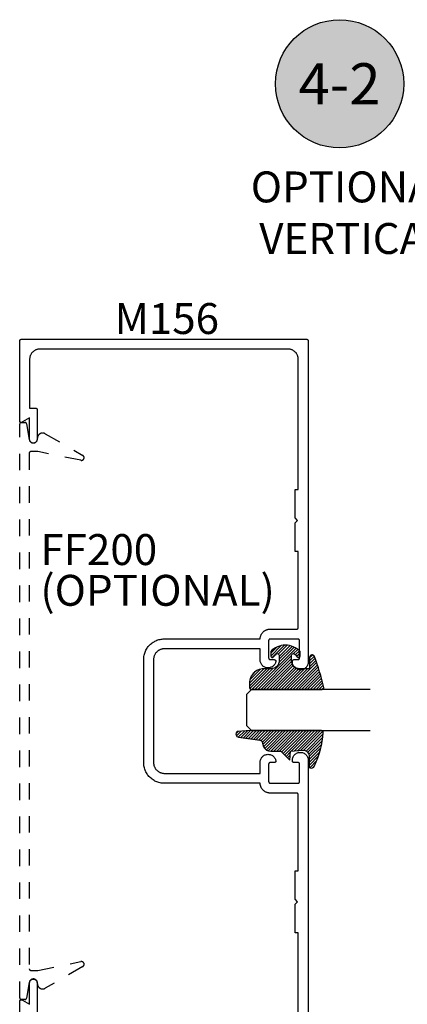
# Model space of a CAD drawing. Units: inches. Extents: x 0 to 108, y 0 to 43.
# Drawn here: x 42 to 45, y 26 to 31 of the extents above; entities that cross this region are included whole.
import ezdxf
from ezdxf.enums import TextEntityAlignment as Align

# ---------------------------------------------------------------- set-up
doc = ezdxf.new("R2010")
doc.units = ezdxf.units.IN
doc.header["$LTSCALE"] = 0.25
doc.header["$MEASUREMENT"] = 0
doc.linetypes.add('HIDDEN2', pattern=[0.1875, 0.125, -0.0625])
for name, color, linetype in [('Arcadia-Hidden', 1, 'HIDDEN2'), ('Arcadia-Profile', 5, 'Continuous'), ('Arcadia-Shade', 8, 'Continuous'), ('Arcadia-Text', 3, 'Continuous')]:
    doc.layers.add(name, color=color, linetype=linetype)
doc.styles.get("Standard").update_dxf_attribs({"font": 'ARIALN.TTF'})

# ---------------------------------------------------------------- blocks, each defined once
blk = doc.blocks.new('Keynote')
at = {"layer": 'Arcadia-Shade', "lineweight": -3}
h = blk.add_hatch(color=256, dxfattribs=at)
h.dxf.hatch_style = 1
edge = h.paths.add_edge_path()
edge.add_arc((0, 0), 0.0972, 0, 360)
at = {"layer": 'Defpoints', "lineweight": -3}
blk.add_circle((0, 0), 0.0972, dxfattribs=at)
at = {"layer": 'Arcadia-Text'}
blk.add_attdef('KEYNOTE_BUBBLE', text='', height=0.0625, dxfattribs=at).set_placement((0, 0), align=Align.MIDDLE_CENTER)
blk = doc.blocks.new('E-260MOD')
at = {"layer": 'Arcadia-Shade', "lineweight": -3}
h = blk.add_hatch(dxfattribs=at)
h.set_pattern_fill('ANSI31', color=256, scale=0.1, style=0)
h.set_pattern_definition([(45, (0.111432735196054, 0.0210802744449259), (-0.0088388347648318, 0.0088388347648318), [])])
edge = h.paths.add_edge_path()
edge.add_line((-0.1786578097246902, 0.2350642497696223), (-0.125, 0.2404197422160825))
edge.add_line((-0.125, 0.2404197422160825), (-0.1181936880113304, 0.3139171335331267))
edge.add_arc((-0.1581936880113304, 0.3139171335331286), 0.04, 359.9999999999973, 449.9999999999999)
edge.add_line((-0.1581936880113304, 0.3539171335331286), (-0.2162454687676565, 0.3519725935885994))
edge.add_arc((-0.2162454687677204, 0.3619725935886442), 0.0100000000000448, 199.8505422421205, 270.0000000003661, ccw=False)
edge.add_arc((-0.2057289674488805, 0.3657692497091054), 0.0211808495959475, 113.38550761416829, 199.8505422417517, ccw=False)
edge.add_arc((0.0188137903408532, -0.0927442170155847), 0.5317010624323791, 93.16608336545528, 115.98409913818631, ccw=False)
edge.add_arc((-0.009999999999999, 0.4281605382221339), 0.009999999999999, -5.4001247917767614e-12, 93.166083365465, ccw=False)
edge.add_line((0, 0.428160538222133), (0, 0))
edge.add_line((0, 0), (-0.0053552835515234, -0.0845275820354292))
edge.add_arc((-0.0204262058438835, -0.0713796810144441), 0.0199999999999994, 191.4084515945802, 318.8984941272966, ccw=False)
edge.add_line((-0.0400310460016437, -0.0753357197388062), (-0.0574464047220715, 0.0534071486590815))
edge.add_arc((-0.0772453629954753, 0.0505785003444151), 0.0200000000000013, 8.130742450397316, 62.82068149597911)
edge.add_line((-0.0681098259279479, 0.0683701265345048), (-0.0978388426688213, 0.0757519387839843))
edge.add_arc((-0.0749999999999996, 0.1202310042592028), 0.0499999999999997, 180.0000000000006, 242.82068149597302, ccw=False)
edge.add_line((-0.1249999999999993, 0.1202310042592023), (-0.125, 0.180419742216082))
edge.add_line((-0.125, 0.180419742216082), (-0.1786578097246902, 0.2350642497696223))
at = {"layer": 'Arcadia-Profile'}
blk.add_lwpolyline([(-0.1786578097246902, 0.2350642497696223), (-0.125, 0.2404197422160825), (-0.1181936880113304, 0.3139171335331267, 0.4142135623731084), (-0.1581936880113304, 0.3539171335331286), (-0.2162454687676565, 0.3519725935885994, -0.3160158995843511), (-0.2256512846930993, 0.3585769159274423, -0.3962562958274539), (-0.2141359800658433, 0.3852101994920861, -0.0998926618858281), (-0.0105523046130392, 0.4381452745538752, -0.4304926132808653), (0, 0.428160538222133), (0, 0), (-0.0053552835515234, -0.0845275820354292, -0.6217797134979012), (-0.0400310460016437, -0.0753357197388062), (-0.0574464047220715, 0.0534071486590815, 0.2432650129539878), (-0.0681098259279479, 0.0683701265345048), (-0.0978388426688213, 0.0757519387839843, -0.2811846954961982), (-0.1249999999999993, 0.1202310042592023), (-0.125, 0.180419742216082)], format="xyb", close=True, dxfattribs=at)
blk.add_lwpolyline([(-0.1786578097246902, 0.2350642497696223), (-0.125, 0.2404197422160825), (-0.1181936880113304, 0.3139171335331267, 0.4142135623731084), (-0.1581936880113304, 0.3539171335331286), (-0.2162454687676565, 0.3519725935885994, -0.3160158995843511), (-0.2256512846930993, 0.3585769159274423, -0.3962562958274539), (-0.2141359800658433, 0.3852101994920861, -0.0998926618858281), (-0.0105523046130392, 0.4381452745538752, -0.4304926132808653), (0, 0.428160538222133), (0, 0), (-0.0053552835515234, -0.0845275820354292, -0.6217797134979012), (-0.0400310460016437, -0.0753357197388062), (-0.0574464047220715, 0.0534071486590815, 0.2432650129539878), (-0.0681098259279479, 0.0683701265345048), (-0.0978388426688213, 0.0757519387839843, -0.2811846954961982), (-0.1249999999999993, 0.1202310042592023), (-0.125, 0.180419742216082)], format="xyb", close=True, dxfattribs=at)
blk = doc.blocks.new('E-150MOD')
at = {"layer": 'Arcadia-Shade', "lineweight": -3}
h = blk.add_hatch(dxfattribs=at)
h.set_pattern_fill('ANSI31', color=256, scale=0.1, style=0)
h.set_pattern_definition([(45, (-0.138567264803946, 0.0239117308240513), (-0.0088388347648318, 0.0088388347648318), [])])
edge = h.paths.add_edge_path()
edge.add_line((0.2307305913625512, 0.1184704544556859), (0.202291955919371, 0.1184704544556872))
edge.add_arc((0.2022919559193711, 0.1278042520424739), 0.0093337975867867, 126.6780053634676, 269.9999999999995, ccw=False)
edge.add_arc((0.1429581583326799, 0.207470454455787), 0.0900000000000237, 306.6780053633725, 323.576426357604)
edge.add_arc((0.2073301242805562, 0.1599704544556878), 0.0099999999999988, 323.5764263576871, 450.0000000000201)
edge.add_line((0.2073301242805527, 0.1699704544556866), (0.1749999999999971, 0.169970454455686))
edge.add_arc((0.1749999999999987, 0.1199704544556874), 0.0499999999999986, 90.00000000000178, 180.0000000000027)
edge.add_line((0.125, 0.119970454455685), (0.1250000000000007, 0.0659049405506607))
edge.add_arc((0.037059360948156, 0.0786686605666967), 0.0888620759688553, 266.2190256176107, 351.74174670046614, ccw=False)
edge.add_line((0.0311995675385823, -0.009999999999998), (0.0100000000000015, -0.01))
edge.add_arc((0.0100000000000008, 8e-16), 0.0100000000000008, 180.0000000000043, 270.0000000000043, ccw=False)
edge.add_line((0, 0), (0, 0.4305641256404997))
edge.add_arc((0.009999999999999, 0.4305641256405004), 0.009999999999999, 77.99937774415321, 180.0000000000045, ccw=False)
edge.add_arc((-0.3507727045260797, -1.107357734935952), 1.589668855323814, 69.71688305471389, 76.80556558053468, ccw=False)
edge.add_arc((0.1947457635950655, 0.3698040499677627), 0.0150000000000009, -90.00000000001302, 68.26389573529048, ccw=False)
edge.add_line((0.1947457635950621, 0.3548040499677619), (0.1349999999999979, 0.3548040499677614))
edge.add_arc((0.1349999999999979, 0.3448040499677614), 0.01, 90, 180)
edge.add_line((0.1249999999999979, 0.3448040499677614), (0.125, 0.2949704544556848))
edge.add_arc((0.1750000000000003, 0.2949704544556861), 0.0500000000000002, 180.0000000000014, 270.0000000000005)
edge.add_line((0.1750000000000007, 0.2449704544556859), (0.2073301242805527, 0.2449704544556874))
edge.add_arc((0.207330124280542, 0.2549704544556661), 0.0099999999999787, 270.0000000000609, 396.4235736423736)
edge.add_arc((0.1429581583325789, 0.2074704544556889), 0.0900000000000011, 36.42357364230738, 53.32199463653551)
edge.add_arc((0.2022919559193708, 0.2871366568689003), 0.009333797586788, 89.99999999999869, 233.32199463655041, ccw=False)
edge.add_line((0.202291955919371, 0.2964704544556884), (0.2307305913625512, 0.2964704544556882))
edge.add_arc((0.1429581583325826, 0.2074704544556871), 0.125000000000002, -45.39787468375329, 45.39787468375329, ccw=False)
at = {"layer": 'Arcadia-Profile'}
blk.add_lwpolyline([(0.2307305913625512, 0.1184704544556859), (0.202291955919371, 0.1184704544556872, -0.7220322426225168), (0.1967167169756805, 0.1352900043835457, 0.0738671817168788), (0.215376620024047, 0.1540329544556911, 0.6153459029250179), (0.2073301242805527, 0.1699704544556866), (0.1749999999999971, 0.169970454455686, 0.4142135623731001), (0.125, 0.119970454455685), (0.1250000000000007, 0.0659049405506607, -0.3915067863019581), (0.0311995675385823, -0.009999999999998), (0.0100000000000015, -0.01, -0.4142135623730951), (0, 0), (0, 0.4305641256404997, -0.4769788655072018), (0.0120792231389261, 0.4403455790671917, -0.0309400796202896), (0.2003007460826568, 0.3837375409001378, -0.8262721402126098), (0.1947457635950621, 0.3548040499677619), (0.1349999999999979, 0.3548040499677614, 0.4142135623730951), (0.1249999999999979, 0.3448040499677614), (0.125, 0.2949704544556848, 0.41421356237309), (0.1750000000000007, 0.2449704544556859), (0.2073301242805527, 0.2449704544556874, 0.6153459029248967), (0.2153766200240104, 0.2609079544556594, 0.0738671817168641), (0.1967167169756818, 0.2796509045278258, -0.7220322426226498), (0.202291955919371, 0.2964704544556884), (0.2307305913625512, 0.2964704544556882, -0.418287269326214)], format="xyb", close=True, dxfattribs=at)
blk = doc.blocks.new('*U170')
at = {"layer": 'Arcadia-Profile'}
for p, q in [((0, 0.03125), (1.8e-15, 0.75)), ((0.25, 0.75), (0.25, 0.03125)), ((0.03125, 0), (0, 0.03125)), ((0.21875, 0), (0.03125, 0)), ((0.25, 0.03125), (0.21875, 0))]:
    blk.add_line(p, q, dxfattribs=at)

msp = doc.modelspace()

# ---------------------------------------------------------------- linework, layer by layer
at = {"layer": 'Arcadia-Hidden', "lineweight": -3}
msp.add_lwpolyline([(42.82853763557489, 25.73103982955144), (42.60006662929908, 25.59913203257606, -0.5773502691893855), (42.55356662929909, 25.6259788200934), (42.55356662929909, 25.63047882009341, 0.9164096824760349), (42.50394569480983, 25.63481582192373), (42.48702255228073, 25.53874401936122, -0.3640185619906506), (42.47717417848503, 25.53047882009338), (42.45556662929908, 25.53047882009338, -0.4142135623730951), (42.44556662929909, 25.54047882009337), (42.44556662929909, 29.02047882009339, -0.4142135623730951), (42.45556662929908, 29.03047882009338), (42.47717417848503, 29.03047882009338, -0.3640185619906505), (42.48702255228073, 29.02221362082554), (42.50394569480983, 28.92614181826293, 0.9164096824770807), (42.55356662929909, 28.93047882009336), (42.55356662929909, 28.93497882009337, -0.5773502691893855), (42.60006662929908, 28.96182560761071), (42.82853763557489, 28.82991781063532, -0.8500558657099778), (42.81735716834345, 28.80038069538381), (42.55556662929905, 28.85347882009336), (42.51356662929907, 28.85347882009336, 0.4142135623730951), (42.50356662929909, 28.84347882009337), (42.50356662929909, 25.7174788200934, 0.4142135623730951), (42.51356662929907, 25.70747882009341), (42.55556662929905, 25.70747882009341), (42.81735716834345, 25.76057694480295, -0.8500558657099778)], format="xyb", close=True, dxfattribs=at)
at = {"layer": 'Arcadia-Profile'}
for points in [[(44.13600514380618, 25.14673982562039), (44.13600514380618, 25.93623982562025), (44.1160051438062, 25.93623982562025), (44.1160051438062, 26.10873982562038), (44.13100514380619, 26.12373982562025), (44.1160051438062, 26.13873982562035), (44.1160051438062, 26.31123982562025), (44.13600514380618, 26.31123982562025), (44.13600514380618, 26.77266982562032), (44.13599114380622, 26.77319282562025), (44.13595014380621, 26.77371482562029), (44.13588214380621, 26.77423382562035), (44.13578614380617, 26.7747488256203), (44.13566414380619, 26.77525782562037), (44.13551614380617, 26.77575982562025), (44.13534114380621, 26.77625282562025), (44.13514014380621, 26.77673682562039), (44.13491514380621, 26.77720982562034), (44.13466514380622, 26.77766982562031), (44.13439214380622, 26.77811582562032), (44.13409514380624, 26.77854682562037), (44.13377614380618, 26.77896282562035), (44.13343614380619, 26.77936082562036), (44.13307614380619, 26.77974082562031), (44.13269614380618, 26.78010082562031), (44.13229814380622, 26.78044082562037), (44.13188314380619, 26.78075982562035), (44.1314511438062, 26.78105582562029), (44.13100514380619, 26.78132982562028), (44.13054514380621, 26.78157982562033), (44.13007214380622, 26.78180482562033), (44.12958914380618, 26.78200482562028), (44.12909514380624, 26.7821798256203), (44.1285931438062, 26.78232882562037), (44.12808414380617, 26.78245082562029), (44.12756914380622, 26.78254682562028), (44.12705014380617, 26.78261482562033), (44.12652814380618, 26.78265582562034), (44.1260051438062, 26.78266982562031), (43.96600514380622, 26.78266982562031), (43.9628411438062, 26.78274982562034), (43.95968514380621, 26.78299282562029), (43.95654614380624, 26.7833948256203), (43.95343214380619, 26.78395782562024), (43.95035014380619, 26.78467882562035), (43.94730914380619, 26.7855558256203), (43.94431714380618, 26.78658682562031), (43.94138114380621, 26.78776882562028), (43.93850914380618, 26.78909982562033), (43.9357091438062, 26.79057582562036), (43.9329881438062, 26.79219182562037), (43.9303531438062, 26.79394482562038), (43.92781114380619, 26.79583082562039), (43.92536914380622, 26.79784382562031), (43.9230321438062, 26.79997782562026), (43.9208071438062, 26.80222882562038), (43.91870014380617, 26.80459082562033), (43.91671714380618, 26.80705682562024), (43.9148621438062, 26.80962182562025), (43.91314014380623, 26.81227682562025), (43.91155614380619, 26.81501682562038), (43.91011314380619, 26.81783382562032), (43.90881714380623, 26.8207218256203), (43.90766914380617, 26.82367082562036), (43.90667414380618, 26.82667582562039), (43.9058331438062, 26.8297268256203), (43.90514914380617, 26.83281682562034), (43.90462314380619, 26.83593782562031), (43.9042571438062, 26.83908182562033), (43.90405314380621, 26.84223982562031), (43.32300514380619, 26.84223982562031), (43.31646314380622, 26.84241082562034), (43.30993904380619, 26.84292482562029), (43.30345084380621, 26.8437788256203), (43.29701614380621, 26.84497182562035), (43.29065274380622, 26.84649882562025), (43.28437804380621, 26.84835782562033), (43.27820914380618, 26.85054182562039), (43.27216304380619, 26.85304682562032), (43.26625634380621, 26.85586382562036), (43.2605051438062, 26.85898682562033), (43.25492524380621, 26.86240582562033), (43.24953194380623, 26.8661128256203), (43.2443401438062, 26.87009682562024), (43.23936384380618, 26.87434682562031), (43.23461684380617, 26.87885182562031), (43.23011204380622, 26.88359882562026), (43.22586194380619, 26.88857482562032), (43.22187804380621, 26.89376682562028), (43.2181713438062, 26.89915982562031), (43.21475194380622, 26.90473982562032), (43.21162934380618, 26.91049082562035), (43.2088119438062, 26.91639782562033), (43.20630754380618, 26.9224438256203), (43.20412304380619, 26.92861282562029), (43.2022644438062, 26.93488782562026), (43.20073664380617, 26.94125082562033), (43.19954414380617, 26.94768582562034), (43.19868994380619, 26.95417382562034), (43.19817644380623, 26.96069782562035), (43.19800514380619, 26.96723982562032), (43.19800514380619, 27.27973982562032), (43.19800514380619, 27.59223982562032), (43.19817644380623, 27.59878182562028), (43.19868994380619, 27.6053058256203), (43.19954414380617, 27.6117938256204), (43.20073664380617, 27.6182288256203), (43.2022644438062, 27.62459182562038), (43.20412304380619, 27.63086682562033), (43.20630754380618, 27.63703582562034), (43.2088119438062, 27.64308182562031), (43.21162934380618, 27.64898882562028), (43.21475194380622, 27.65473982562032), (43.2181713438062, 27.66031982562032), (43.22187804380621, 27.66571282562035), (43.22586194380619, 27.67090482562032), (43.23011204380622, 27.67588082562037), (43.23461684380617, 27.68062782562032), (43.23936384380618, 27.68513282562032), (43.2443401438062, 27.68938282562039), (43.24953194380623, 27.69336682562034), (43.25492524380621, 27.6970738256203), (43.2605051438062, 27.70049282562031), (43.26625634380621, 27.70361582562026), (43.27216304380619, 27.70643282562032), (43.27820914380618, 27.70893782562025), (43.28437804380621, 27.7111218256203), (43.29065274380622, 27.71298082562038), (43.29701614380621, 27.71450782562028), (43.30345084380621, 27.71570082562034), (43.30993904380619, 27.71655482562034), (43.31646314380622, 27.71706882562029), (43.32300514380619, 27.71723982562031), (43.90405314380621, 27.71723982562031), (43.9042571438062, 27.7203978256203), (43.90462314380619, 27.72354182562032), (43.90514914380617, 27.7266628256204), (43.9058331438062, 27.72975282562033), (43.90667414380618, 27.73280382562024), (43.90766914380617, 27.73580882562027), (43.90881714380623, 27.73875782562033), (43.91011314380619, 27.74164582562031), (43.91155614380619, 27.74446282562025), (43.91314014380623, 27.74720282562038), (43.9148621438062, 27.74985782562039), (43.91671714380618, 27.75242282562039), (43.91870014380617, 27.7548888256203), (43.9208071438062, 27.75725082562025), (43.9230321438062, 27.75950182562036), (43.92536914380622, 27.76163582562032), (43.92781114380619, 27.76364882562024), (43.9303531438062, 27.76553482562026), (43.9329881438062, 27.76728782562026), (43.9357091438062, 27.76890382562028), (43.93850914380618, 27.7703798256203), (43.94138114380621, 27.77171082562035), (43.94431714380618, 27.77289282562032), (43.94730914380619, 27.77392382562033), (43.95035014380619, 27.77480082562028), (43.95343214380619, 27.77552182562039), (43.95654614380624, 27.77608482562034), (43.95968514380621, 27.77648682562035), (43.9628411438062, 27.7767298256203), (43.96600514380622, 27.77680982562032), (44.1260051438062, 27.77680982562032), (44.12652814380618, 27.77682382562029), (44.12705014380617, 27.7768648256203), (44.12756914380622, 27.77693282562035), (44.12808414380617, 27.77702882562034), (44.1285931438062, 27.77715082562026), (44.12909514380624, 27.77729982562034), (44.12958914380618, 27.77747482562035), (44.13007214380622, 27.7776748256203), (44.13054514380621, 27.7778998256203), (44.13100514380619, 27.77814982562035), (44.1314511438062, 27.77842382562034), (44.13188314380619, 27.77871982562027), (44.13229814380622, 27.77903882562027), (44.13269614380618, 27.77937882562032), (44.13307614380619, 27.77973882562032), (44.13343614380619, 27.78011882562027), (44.13377614380618, 27.7805168256204), (44.13409514380624, 27.78093282562026), (44.13439214380622, 27.78136382562031), (44.13466514380622, 27.78180982562032), (44.13491514380621, 27.7822698256203), (44.13514014380621, 27.78274282562024), (44.13534114380621, 27.78322682562038), (44.13551614380617, 27.78371982562039), (44.13566414380619, 27.78422182562025), (44.13578614380617, 27.78473082562034), (44.13588214380621, 27.7852458256204), (44.13595014380621, 27.78576482562034), (44.13599114380622, 27.78628682562038), (44.13600514380618, 27.78680982562031), (44.13600514380618, 28.24823982562038), (44.1160051438062, 28.24823982562038), (44.1160051438062, 28.42073982562028), (44.13100514380619, 28.43573982562038), (44.1160051438062, 28.45073982562025), (44.1160051438062, 28.62323982562038), (44.13600514380618, 28.62323982562038), (44.13600514380618, 29.41273982562024), (44.13592014380617, 29.41598482562035), (44.13566514380619, 29.41922082562036), (44.13524214380617, 29.42243882562019), (44.13465014380619, 29.42563082562032), (44.13389214380617, 29.42878682562031), (44.13297114380623, 29.43189882562018), (44.13188714380618, 29.43495882562019), (44.13064514380619, 29.43795782562024), (44.12924714380619, 29.44088682562023), (44.12769914380618, 29.44373982562019), (44.1260031438062, 29.44650782562025), (44.12416414380618, 29.4491828256202), (44.12218814380617, 29.45175782562018), (44.1200801438062, 29.45422582562032), (44.11784614380621, 29.4565808256204), (44.11549114380619, 29.45881482562021), (44.11302314380622, 29.46092282562035), (44.11044814380619, 29.46289882562036), (44.10777314380618, 29.46473782562038), (44.10500514380624, 29.46643382562019), (44.10215214380622, 29.46798182562038), (44.09922314380617, 29.46937982562026), (44.09622414380618, 29.4706218256203), (44.09316414380623, 29.4717058256203), (44.09005214380619, 29.47262682562035), (44.0868961438062, 29.47338482562026), (44.08370414380619, 29.47397682562036), (44.08048614380618, 29.47439982562031), (44.07725014380616, 29.47465482562024), (44.07400514380618, 29.47473982562037), (42.5680051438062, 29.47473982562037), (42.5647603438062, 29.47465482562024), (42.56152434380618, 29.47439982562031), (42.55830624380621, 29.47397682562036), (42.55511464380617, 29.47338482562026), (42.55195834380617, 29.47262682562035), (42.54884604380618, 29.4717058256203), (42.54578633380617, 29.4706218256203), (42.54278747380618, 29.46937982562026), (42.53985773380622, 29.46798182562038), (42.5370051438062, 29.46643382562019), (42.53423752380621, 29.46473782562038), (42.5315624538062, 29.46289882562036), (42.5289872838062, 29.46092282562035), (42.52651904380622, 29.45881482562021), (42.52416452380623, 29.4565808256204), (42.52193016380618, 29.45422582562032), (42.51982209380616, 29.45175782562018), (42.51784609380621, 29.4491828256202), (42.51600756380617, 29.44650782562025), (42.51431156380618, 29.44373982562019), (42.51276274380621, 29.44088682562023), (42.51136532380622, 29.43795782562024), (42.5101231538062, 29.43495882562019), (42.5090396438062, 29.43189882562018), (42.50811774380622, 29.42878682562031), (42.50735999380617, 29.42563082562032), (42.50676846380622, 29.42243882562019), (42.50634478380618, 29.41922082562036), (42.50609011380618, 29.41598482562035), (42.50600514380619, 29.41273982562024), (42.50600514380619, 29.11745382562032), (42.54100514380621, 29.11745382562032), (42.5415285038062, 29.11743982562024), (42.54205042380618, 29.11739882562035), (42.54256948380623, 29.11733082562041), (42.54308426380624, 29.11723482562031), (42.5435933338062, 29.11711282562027), (42.54409531380622, 29.1169648256203), (42.54458882380617, 29.11678982562029), (42.54507251380618, 29.11658882562035), (42.54554504380621, 29.11636382562035), (42.54600514380621, 29.11611382562029), (42.5464515438062, 29.1158408256203), (42.54688304380619, 29.11554382562025), (42.54729834380623, 29.11522482562027), (42.54769644380622, 29.11488482562033), (42.54807624380624, 29.11452482562033), (42.54843654380619, 29.11414482562026), (42.54877664380621, 29.11374682562036), (42.54909534380618, 29.11333182562038), (42.54939184380623, 29.11289982562033), (42.54966544380619, 29.11245382562033), (42.5499152438062, 29.11199382562035), (42.55014064380623, 29.11152082562029), (42.55034094380619, 29.11103782562026), (42.55051574380622, 29.11054382562037), (42.55066444380623, 29.11004182562028), (42.55078664380619, 29.10953282562031), (42.55088204380621, 29.10901782562036), (42.55095034380622, 29.10849882562031), (42.55099144380619, 29.10797682562037), (42.55100514380621, 29.10745382562033), (42.55100514380621, 28.92723982562024), (42.55088184380622, 28.92488782562026), (42.5505134438062, 28.92256182562034), (42.54990394380621, 28.9202868256204), (42.54905994380618, 28.91808782562038), (42.54799074380622, 28.91598982562033), (42.54670804380623, 28.91401482562032), (42.54522590380623, 28.91218482562039), (42.54356058380619, 28.91051882562028), (42.54173031380616, 28.90903682562038), (42.53975514380619, 28.90775382562032), (42.5376567138062, 28.90668482562029), (42.5354580238062, 28.90584082562027), (42.53318315380619, 28.90523182562032), (42.53085703380622, 28.90486282562035), (42.52850514380623, 28.90473982562032), (42.52615325380623, 28.90486282562035), (42.52382713380621, 28.90523182562032), (42.5215522638062, 28.90584082562027), (42.51935357380619, 28.90668482562029), (42.51725514380621, 28.90775382562032), (42.51527997380617, 28.90903682562038), (42.5134497038062, 28.91051882562028), (42.51178438380622, 28.91218482562039), (42.51030226380623, 28.91401482562032), (42.50901957380619, 28.91598982562033), (42.50795037380624, 28.91808782562038), (42.5071063738062, 28.9202868256204), (42.50649682380617, 28.92256182562034), (42.5061284038062, 28.92488782562026), (42.50600514380619, 28.92723982562024), (42.50600514380619, 29.05745382562026), (42.46307621380617, 29.03266882562031), (42.46249962380619, 29.03213582562029), (42.46188299380617, 29.03164982562038), (42.46123013380622, 29.03121382562035), (42.46054504380618, 29.03082982562029), (42.45983197380621, 29.03050082562033), (42.45909531380618, 29.03022882562033), (42.45833959380621, 29.0300158256203), (42.45756948380619, 29.02986282562034), (42.4567897338062, 29.02977082562024), (42.45600514380623, 29.02973982562031), (42.45522055280622, 29.02977082562024), (42.45444079880622, 29.02986282562034), (42.45367068980619, 29.0300158256203), (42.45291497380617, 29.03022882562033), (42.45217830980618, 29.03050082562033), (42.45146523880623, 29.03082982562029), (42.4507801578062, 29.03121382562035), (42.45012729080622, 29.03164982562038), (42.44951066380622, 29.03213582562029), (42.44893407580621, 29.03266882562031), (42.44840108380617, 29.03324582562033), (42.44791497380617, 29.03386182562025), (42.4474787418062, 29.03451482562031), (42.44709507880623, 29.03519982562029), (42.44676634850622, 29.03591282562031), (42.44649457860623, 29.03664982562026), (42.44628144460619, 29.0374058256204), (42.44612826040622, 29.03817582562028), (42.44603597046619, 29.03895482562024), (42.44600514380619, 29.0397398256203), (42.44600514380619, 29.52473982562032), (42.44601884845621, 29.52526282562025), (42.44605992485617, 29.5257848256203), (42.44612826040622, 29.52630382562024), (42.44622366780617, 29.52681882562019), (42.44634588550622, 29.52732782562038), (42.44649457860623, 29.52782982562025), (42.44666933950623, 29.52832382562037), (42.4468696892062, 29.5288068256204), (42.44709507880623, 29.52927982562023), (42.44734488980623, 29.5297398256202), (42.44761843780622, 29.53018582562021), (42.44791497380617, 29.53061782562026), (42.44823368380622, 29.53103282562024), (42.4485736958062, 29.53143082562037), (42.44893407580621, 29.53181082562032), (42.44931383780619, 29.53217082562032), (42.4497119398062, 29.53251082562037), (42.45012729080622, 29.53282982562036), (42.45055875380621, 29.53312682562018), (42.45100514380618, 29.53339982562028), (42.45146523880623, 29.53364982562034), (42.45193777780622, 29.53387482562034), (42.4524214648062, 29.5340758256204), (42.45291497380617, 29.53425082562029), (42.45341695380619, 29.53439882562038), (42.45392602680619, 29.5345208256203), (42.45444079880622, 29.53461682562028), (42.4549598588062, 29.53468482562034), (42.45548178380619, 29.53472582562035), (42.45600514380623, 29.53473982562031), (44.1860051438062, 29.53473982562031), (44.18652814380618, 29.53472582562035), (44.18705014380623, 29.53468482562034), (44.18756914380617, 29.53461682562028), (44.18808414380623, 29.5345208256203), (44.1885931438062, 29.53439882562038), (44.18909514380618, 29.53425082562029), (44.18958914380619, 29.5340758256204), (44.19007214380622, 29.53387482562034), (44.19054514380621, 29.53364982562034), (44.19100514380619, 29.53339982562028), (44.1914511438062, 29.53312682562018), (44.19188314380619, 29.53282982562036), (44.19229814380616, 29.53251082562037), (44.19269614380619, 29.53217082562032), (44.1930761438062, 29.53181082562032), (44.19343614380619, 29.53143082562037), (44.19377614380619, 29.53103282562024), (44.19409514380618, 29.53061782562026), (44.19439214380623, 29.53018582562021), (44.19466514380622, 29.5297398256202), (44.19491514380621, 29.52927982562023), (44.19514014380621, 29.5288068256204), (44.19534114380621, 29.52832382562037), (44.19551614380623, 29.52782982562025), (44.1956641438062, 29.52732782562038), (44.19578614380623, 29.52681882562019), (44.19588214380621, 29.52630382562024), (44.19595014380621, 29.5257848256203), (44.19599114380616, 29.52526282562025), (44.19600514380618, 29.52473982562032), (44.19600514380618, 27.57790982562034), (44.19572414380621, 27.57271882562026), (44.19488414380623, 27.56758782562037), (44.19349614380621, 27.56257782562029), (44.19157514380617, 27.55774682562032), (44.18914414380617, 27.55315182562033), (44.18623114380619, 27.5488458256204), (44.18287014380621, 27.54487882562029), (44.17910114380617, 27.54129882562024), (44.17496714380621, 27.53814482562024), (44.17051714380619, 27.53545682562032), (44.16580314380621, 27.5332638256204), (44.16088014380619, 27.5315938256203), (44.15580614380622, 27.53046382562031), (44.15063914380619, 27.52988782562028), (44.14544014380618, 27.52987382562032), (44.14027014380621, 27.5304198256203), (44.13518914380619, 27.53152182562025), (44.1302571438062, 27.53316482562031), (44.1255301438062, 27.5353308256203), (44.12106614380621, 27.53799482562039), (44.11691414380618, 27.54112382562034), (44.1131251438062, 27.54468382562033), (44.10974214380622, 27.54863182562025), (44.10680514380618, 27.55292182562034), (44.10434814380619, 27.55750282562025), (44.10240014380621, 27.56232282562036), (44.10098414380621, 27.56732582562035), (44.10011614380619, 27.57245182562037), (44.09980614380617, 27.57764082562034), (44.10005814380622, 27.5828338256203), (44.10012014380618, 27.58331882562033), (44.10020514380619, 27.58380082562025), (44.1003141438062, 27.5842778256203), (44.1004471438062, 27.58474882562035), (44.10060214380621, 27.58521282562032), (44.10078014380622, 27.58566882562031), (44.10097914380616, 27.58611582562032), (44.10120114380617, 27.58655282562035), (44.10144314380619, 27.5869778256203), (44.10170714380621, 27.5873898256204), (44.10198914380623, 27.58778982562029), (44.1022921438062, 27.58817482562035), (44.1026121438062, 27.58854382562033), (44.10295014380619, 27.58889782562034), (44.10330614380621, 27.5892348256204), (44.10367714380618, 27.58955282562028), (44.10406314380622, 27.58985382562031), (44.10446414380618, 27.5901348256204), (44.10487814380622, 27.59039582562031), (44.10530414380622, 27.59063582562039), (44.1057411438062, 27.59085582562029), (44.1061891438062, 27.59105382562024), (44.10664614380618, 27.59122882562037), (44.1071111438062, 27.59138182562032), (44.10758214380621, 27.59151182562034), (44.1080601438062, 27.59161882562029), (44.10854214380617, 27.59170282562031), (44.10902814380619, 27.59176182562027), (44.10951614380621, 27.59179782562029), (44.11000514380623, 27.59180982562038), (44.13400514380623, 27.59180982562038), (44.13452814380621, 27.59182382562034), (44.1350501438062, 27.59186482562035), (44.1355691438062, 27.5919328256203), (44.13608414380621, 27.5920288256204), (44.13659314380618, 27.59215082562031), (44.13709514380622, 27.59229982562028), (44.13758914380617, 27.59247482562029), (44.1380721438062, 27.59267482562036), (44.13854514380619, 27.59289982562036), (44.13900514380623, 27.59314982562029), (44.13945114380618, 27.5934238256204), (44.13988314380617, 27.59371982562033), (44.1402981438062, 27.59403882562032), (44.14069614380617, 27.59437882562037), (44.14107614380623, 27.59473882562037), (44.14143614380622, 27.59511882562032), (44.14177614380617, 27.59551682562034), (44.14209514380622, 27.59593282562031), (44.14239214380621, 27.59636382562025), (44.1426651438062, 27.59680982562026), (44.14291514380619, 27.59726982562023), (44.14314014380619, 27.59774282562029), (44.14334114380619, 27.59822682562032), (44.1435161438062, 27.59871982562033), (44.14366414380618, 27.59922182562031), (44.14378614380621, 27.59973082562027), (44.14388214380619, 27.60024582562034), (44.14395014380619, 27.60076482562039), (44.1439911438062, 27.60128682562033), (44.14400514380623, 27.60180982562037), (44.14400514380623, 27.70680982562039), (44.1439911438062, 27.70733382562032), (44.14395014380619, 27.70785582562025), (44.14388214380619, 27.7083748256203), (44.14378614380621, 27.70888882562025), (44.14366414380618, 27.70939882562033), (44.1435161438062, 27.70990082562031), (44.14334114380619, 27.71039382562032), (44.14314014380619, 27.71087782562035), (44.14291514380619, 27.71134982562029), (44.1426651438062, 27.71180982562027), (44.14239214380621, 27.71225682562039), (44.14209514380622, 27.71268782562033), (44.14177614380617, 27.7131038256203), (44.14143614380622, 27.71350182562032), (44.14107614380623, 27.71388082562038), (44.14069614380617, 27.71424182562027), (44.1402981438062, 27.71458182562032), (44.13988314380617, 27.71490082562031), (44.13945114380618, 27.71519682562024), (44.13900514380623, 27.71547082562023), (44.13854514380619, 27.7157198256204), (44.1380721438062, 27.71594582562029), (44.13758914380617, 27.71614582562023), (44.13709514380622, 27.71632082562036), (44.13659314380618, 27.71646982562033), (44.13608414380621, 27.71659182562025), (44.1355691438062, 27.71668682562035), (44.1350501438062, 27.71675582562029), (44.13452814380621, 27.7167968256203), (44.13400514380623, 27.71680982562038), (43.96600514380622, 27.71680982562038), (43.96548214380618, 27.7167968256203), (43.96496014380619, 27.71675582562029), (43.9644411438062, 27.71668682562035), (43.96392614380618, 27.71659182562025), (43.96341714380617, 27.71646982562033), (43.96291514380618, 27.71632082562036), (43.96242114380618, 27.71614582562023), (43.9619381438062, 27.71594582562029), (43.9614651438062, 27.7157198256204), (43.96100514380623, 27.71547082562023), (43.96055914380622, 27.71519682562024), (43.96012714380617, 27.71490082562031), (43.9597121438062, 27.71458182562032), (43.95931414380618, 27.71424182562027), (43.95893414380623, 27.71388082562038), (43.95857414380623, 27.71350182562032), (43.95823414380617, 27.7131038256203), (43.95791514380618, 27.71268782562033), (43.9576181438062, 27.71225682562039), (43.9573451438062, 27.71180982562027), (43.95709514380621, 27.71134982562029), (43.95687014380621, 27.71087782562035), (43.95666914380621, 27.71039382562032), (43.9564941438062, 27.70990082562031), (43.95634614380617, 27.70939882562033), (43.95622414380619, 27.70888882562025), (43.95612814380621, 27.7083748256203), (43.95606014380621, 27.70785582562025), (43.9560191438062, 27.70733382562032), (43.95600514380624, 27.70680982562039), (43.95600514380624, 27.60180982562037), (43.9560191438062, 27.60128682562033), (43.95606014380621, 27.60076482562039), (43.95612814380621, 27.60024582562034), (43.95622414380619, 27.59973082562027), (43.95634614380617, 27.59922182562031), (43.9564941438062, 27.59871982562033), (43.95666914380621, 27.59822682562032), (43.95687014380621, 27.59774282562029), (43.95709514380621, 27.59726982562023), (43.9573451438062, 27.59680982562026), (43.9576181438062, 27.59636382562025), (43.95791514380618, 27.59593282562031), (43.95823414380617, 27.59551682562034), (43.95857414380623, 27.59511882562032), (43.95893414380623, 27.59473882562037), (43.95931414380618, 27.59437882562037), (43.9597121438062, 27.59403882562032), (43.96012714380617, 27.59371982562033), (43.96055914380622, 27.5934238256204), (43.96100514380623, 27.59314982562029), (43.9614651438062, 27.59289982562036), (43.9619381438062, 27.59267482562036), (43.96242114380618, 27.59247482562029), (43.96291514380618, 27.59229982562028), (43.96341714380617, 27.59215082562031), (43.96392614380618, 27.5920288256204), (43.9644411438062, 27.5919328256203), (43.96496014380619, 27.59186482562035), (43.96548214380618, 27.59182382562034), (43.96600514380622, 27.59180982562038), (43.99000514380623, 27.59180982562038), (43.9906021438062, 27.59179282562031), (43.99119714380617, 27.59173882562033), (43.99178814380621, 27.59164982562033), (43.99237314380622, 27.5915258256203), (43.99294914380618, 27.59136682562024), (43.99351414380624, 27.59117382562039), (43.9940671438062, 27.59094782562028), (43.99460614380621, 27.59068882562037), (43.9951281438062, 27.59039782562031), (43.99563214380623, 27.59007682562032), (43.9961151438062, 27.5897258256203), (43.99657714380623, 27.58934682562034), (43.9970161438062, 27.58894082562035), (43.99742914380619, 27.5885098256203), (43.99781614380617, 27.58805382562031), (43.99817514380617, 27.58757682562027), (43.99850514380619, 27.58707882562039), (43.99880414380618, 27.58656182562033), (43.99907214380618, 27.58602782562031), (43.99930814380621, 27.58547782562033), (43.99951014380621, 27.58491582562028), (43.99967914380619, 27.58434282562025), (43.99981314380619, 27.58376082562035), (43.99991214380622, 27.58317082562025), (43.99997614380618, 27.58257682562038), (44.00000414380622, 27.5819798256203), (43.99999614380618, 27.58138282562033), (43.99995214380618, 27.58078682562036), (43.9998741438062, 27.58019482562026), (43.99976014380621, 27.57960782562026), (43.99849914380621, 27.57506482562025), (43.99680214380623, 27.57066482562033), (43.99468614380623, 27.5664508256204), (43.99217114380621, 27.56246182562035), (43.98928014380618, 27.55873682562032), (43.98604114380623, 27.55530982562033), (43.98248414380623, 27.5522148256203), (43.97864314380621, 27.54947882562027), (43.97455514380618, 27.5471298256203), (43.97025714380617, 27.54518882562031), (43.96579214380619, 27.54367482562038), (43.9612001438062, 27.54260182562024), (43.95652614380617, 27.54197982562033), (43.95181314380619, 27.5418148256203), (43.94710714380619, 27.54210882562024), (43.94245214380624, 27.54285882562039), (43.93789114380621, 27.54405682562032), (43.93346914380617, 27.54569282562028), (43.9292261438062, 27.54775082562032), (43.92520314380618, 27.55021082562024), (43.9214391438062, 27.55305082562035), (43.9179681438062, 27.55624282562025), (43.91482414380618, 27.55975682562024), (43.91203614380617, 27.56355982562031), (43.90963114380622, 27.5676158256203), (43.90763114380621, 27.57188682562031), (43.9060561438062, 27.57633082562024), (43.90492014380618, 27.58090782562039), (43.9042341438062, 27.58557282562032), (43.90400514380622, 27.59028282562026), (43.90400514380622, 27.65723982562026), (43.32300514380619, 27.65723982562026), (43.31960334380619, 27.65715082562037), (43.3162107438062, 27.65688382562025), (43.31283694380618, 27.65643982562034), (43.3094908438062, 27.65581982562032), (43.30618194380622, 27.65502482562028), (43.30291904380618, 27.65405882562033), (43.2997112438062, 27.65292282562036), (43.29656724380618, 27.65161982562035), (43.2934957438062, 27.65015482562029), (43.29050514380617, 27.6485318256203), (43.28760364380622, 27.64675382562036), (43.28479914380619, 27.64482582562033), (43.28209934380618, 27.64275382562034), (43.27951164380618, 27.64054382562035), (43.27704324380619, 27.63820182562035), (43.27470074380619, 27.63573282562033), (43.27249064380623, 27.63314582562038), (43.27041904380621, 27.63044582562037), (43.26849154380619, 27.62764182562029), (43.26671344380622, 27.62473982562034), (43.26508974380618, 27.62174882562039), (43.26362464380622, 27.6186778256203), (43.26232244380617, 27.61553382562028), (43.2611864438062, 27.61232582562031), (43.26021994380619, 27.60906282562036), (43.25942554380617, 27.6057538256203), (43.25880544380618, 27.60240782562034), (43.25836124380623, 27.59903382562033), (43.25809424380622, 27.59564182562025), (43.25800514380619, 27.59223982562032), (43.25800514380619, 27.27973982562032), (43.25800514380619, 26.96723982562032), (43.25809424380622, 26.96383782562038), (43.25836124380623, 26.9604458256203), (43.25880544380618, 26.9570718256203), (43.25942554380617, 26.95372582562033), (43.26021994380619, 26.95041682562027), (43.2611864438062, 26.94715382562032), (43.26232244380617, 26.94394582562035), (43.26362464380622, 26.94080182562033), (43.26508974380618, 26.93773082562024), (43.26671344380622, 26.9347398256204), (43.26849154380619, 26.93183782562034), (43.27041904380621, 26.92903382562026), (43.27249064380623, 26.92633382562025), (43.27470074380619, 26.9237468256203), (43.27704324380619, 26.92127782562029), (43.27951164380618, 26.91893582562029), (43.28209934380618, 26.91672582562029), (43.28479914380619, 26.9146538256203), (43.28760364380622, 26.91272582562028), (43.29050514380617, 26.91094782562033), (43.2934957438062, 26.90932482562033), (43.29656724380618, 26.90785982562028), (43.2997112438062, 26.90655682562028), (43.30291904380618, 26.9054208256203), (43.30618194380622, 26.90445482562035), (43.3094908438062, 26.90365982562032), (43.31283694380618, 26.9030398256204), (43.3162107438062, 26.90259582562039), (43.31960334380619, 26.90232882562026), (43.32300514380619, 26.90223982562037), (43.90400514380622, 26.90223982562037), (43.90400514380622, 26.96919682562038), (43.9042341438062, 26.97390682562031), (43.90492014380618, 26.97857182562024), (43.9060561438062, 26.98314882562039), (43.90763114380621, 26.98759282562031), (43.90963114380622, 26.99186382562033), (43.91203614380617, 26.99591982562032), (43.91482414380618, 26.99972282562038), (43.9179681438062, 27.00323682562038), (43.9214391438062, 27.00642882562028), (43.92520314380618, 27.00926882562038), (43.9292261438062, 27.01172882562032), (43.93346914380617, 27.01378682562035), (43.93789114380621, 27.01542282562031), (43.94245214380624, 27.01662082562024), (43.94710714380619, 27.01737082562039), (43.95181314380619, 27.01766482562033), (43.95652614380617, 27.01749982562029), (43.9612001438062, 27.01687782562039), (43.96579214380619, 27.01580482562026), (43.97025714380617, 27.01429082562033), (43.97455514380618, 27.01234982562034), (43.97864314380621, 27.01000082562036), (43.98248414380623, 27.00726482562033), (43.98604114380623, 27.0041698256203), (43.98928014380618, 27.00074282562031), (43.99217114380621, 26.99701782562028), (43.99468614380623, 26.99302882562035), (43.99680214380623, 26.9888148256203), (43.99849914380621, 26.98441482562038), (43.99976014380621, 26.97987182562037), (43.9998741438062, 26.97928482562037), (43.99995214380618, 26.97869282562028), (43.99999614380618, 26.9780968256203), (44.00000414380622, 26.97749982562033), (43.99997614380618, 26.97690282562025), (43.99991214380622, 26.97630882562038), (43.99981314380619, 26.97571882562028), (43.99967914380619, 26.97513682562039), (43.99951014380621, 26.97456382562036), (43.99930814380621, 26.97400182562029), (43.99907214380618, 26.97345182562032), (43.99880414380618, 26.97291782562031), (43.99850514380619, 26.97240082562025), (43.99817514380617, 26.97190282562037), (43.99781614380617, 26.97142582562032), (43.99742914380619, 26.97096982562034), (43.9970161438062, 26.9705388256204), (43.99657714380623, 26.97013282562029), (43.9961151438062, 26.96975382562034), (43.99563214380623, 26.96940282562031), (43.9951281438062, 26.96908182562033), (43.99460614380621, 26.96879082562027), (43.9940671438062, 26.96853182562035), (43.99351414380624, 26.96830582562024), (43.99294914380618, 26.96811282562038), (43.99237314380622, 26.96795382562033), (43.99178814380621, 26.96782982562031), (43.99119714380617, 26.9677408256203), (43.9906021438062, 26.96768682562032), (43.99000514380623, 26.96766982562025), (43.96600514380622, 26.96766982562025), (43.96548214380618, 26.96765582562029), (43.96496014380619, 26.96761482562028), (43.9644411438062, 26.96754682562034), (43.96392614380618, 26.96745082562024), (43.96341714380617, 26.96732882562032), (43.96291514380618, 26.96717982562035), (43.96242114380618, 26.96700482562034), (43.9619381438062, 26.96680482562028), (43.9614651438062, 26.96657982562028), (43.96100514380623, 26.96632982562034), (43.96055914380622, 26.96605582562023), (43.96012714380617, 26.9657598256203), (43.9597121438062, 26.96544082562031), (43.95931414380618, 26.96510082562026), (43.95893414380623, 26.96474082562026), (43.95857414380623, 26.96436082562031), (43.95823414380617, 26.9639628256204), (43.95791514380618, 26.96354682562032), (43.9576181438062, 26.96311582562038), (43.9573451438062, 26.96266982562037), (43.95709514380621, 26.9622098256204), (43.95687014380621, 26.96173682562034), (43.95666914380621, 26.96125282562031), (43.9564941438062, 26.9607598256203), (43.95634614380617, 26.96025782562032), (43.95622414380619, 26.95974882562035), (43.95612814380621, 26.95923382562029), (43.95606014380621, 26.95871482562024), (43.9560191438062, 26.95819282562031), (43.95600514380624, 26.95766982562026), (43.95600514380624, 26.85266982562025), (43.9560191438062, 26.85214582562032), (43.95606014380621, 26.85162382562038), (43.95612814380621, 26.85110482562033), (43.95622414380619, 26.85059082562038), (43.95634614380617, 26.8500808256203), (43.9564941438062, 26.84957882562032), (43.95666914380621, 26.84908582562031), (43.95687014380621, 26.84860182562028), (43.95709514380621, 26.84812982562034), (43.9573451438062, 26.84766982562036), (43.9576181438062, 26.84722282562024), (43.95791514380618, 26.8467918256203), (43.95823414380617, 26.84637582562033), (43.95857414380623, 26.84597782562031), (43.95893414380623, 26.84559882562025), (43.95931414380618, 26.84523782562036), (43.9597121438062, 26.84489782562031), (43.96012714380617, 26.84457882562032), (43.96055914380622, 26.84428282562039), (43.96100514380623, 26.8440088256204), (43.9614651438062, 26.84375982562035), (43.9619381438062, 26.84353382562035), (43.96242114380618, 26.84333382562039), (43.96291514380618, 26.84315882562027), (43.96341714380617, 26.8430098256203), (43.96392614380618, 26.84288782562039), (43.9644411438062, 26.84279282562028), (43.96496014380619, 26.84272382562034), (43.96548214380618, 26.84268282562034), (43.96600514380622, 26.84266982562026), (44.13400514380623, 26.84266982562026), (44.13452814380621, 26.84268282562034), (44.1350501438062, 26.84272382562034), (44.1355691438062, 26.84279282562028), (44.13608414380621, 26.84288782562039), (44.13659314380618, 26.8430098256203), (44.13709514380622, 26.84315882562027), (44.13758914380617, 26.84333382562039), (44.1380721438062, 26.84353382562035), (44.13854514380619, 26.84375982562035), (44.13900514380623, 26.8440088256204), (44.13945114380618, 26.84428282562039), (44.13988314380617, 26.84457882562032), (44.1402981438062, 26.84489782562031), (44.14069614380617, 26.84523782562036), (44.14107614380623, 26.84559882562025), (44.14143614380622, 26.84597782562031), (44.14177614380617, 26.84637582562033), (44.14209514380622, 26.8467918256203), (44.14239214380621, 26.84722282562024), (44.1426651438062, 26.84766982562036), (44.14291514380619, 26.84812982562034), (44.14314014380619, 26.84860182562028), (44.14334114380619, 26.84908582562031), (44.1435161438062, 26.84957882562032), (44.14366414380618, 26.8500808256203), (44.14378614380621, 26.85059082562038), (44.14388214380619, 26.85110482562033), (44.14395014380619, 26.85162382562038), (44.1439911438062, 26.85214582562032), (44.14400514380623, 26.85266982562025), (44.14400514380623, 26.95766982562026), (44.1439911438062, 26.95819282562031), (44.14395014380619, 26.95871482562024), (44.14388214380619, 26.95923382562029), (44.14378614380621, 26.95974882562035), (44.14366414380618, 26.96025782562032), (44.1435161438062, 26.9607598256203), (44.14334114380619, 26.96125282562031), (44.14314014380619, 26.96173682562034), (44.14291514380619, 26.9622098256204), (44.1426651438062, 26.96266982562037), (44.14239214380621, 26.96311582562038), (44.14209514380622, 26.96354682562032), (44.14177614380617, 26.9639628256204), (44.14143614380622, 26.96436082562031), (44.14107614380623, 26.96474082562026), (44.14069614380617, 26.96510082562026), (44.1402981438062, 26.96544082562031), (44.13988314380617, 26.9657598256203), (44.13945114380618, 26.96605582562023), (44.13900514380623, 26.96632982562034), (44.13854514380619, 26.96657982562028), (44.1380721438062, 26.96680482562028), (44.13758914380617, 26.96700482562034), (44.13709514380622, 26.96717982562035), (44.13659314380618, 26.96732882562032), (44.13608414380621, 26.96745082562024), (44.1355691438062, 26.96754682562034), (44.1350501438062, 26.96761482562028), (44.13452814380621, 26.96765582562029), (44.13400514380623, 26.96766982562025), (44.11000514380623, 26.96766982562025), (44.10951614380621, 26.96768182562033), (44.10902814380619, 26.96771782562036), (44.10854214380617, 26.96777682562033), (44.1080601438062, 26.96786082562034), (44.10758214380621, 26.9679678256203), (44.1071111438062, 26.96809782562031), (44.10664614380618, 26.96825082562027), (44.1061891438062, 26.96842582562039), (44.1057411438062, 26.96862382562035), (44.10530414380622, 26.96884382562025), (44.10487814380622, 26.96908382562032), (44.10446414380618, 26.96934482562034), (44.10406314380622, 26.96962582562032), (44.10367714380618, 26.96992682562035), (44.10330614380621, 26.97024482562035), (44.10295014380619, 26.9705818256204), (44.1026121438062, 26.97093582562031), (44.1022921438062, 26.97130482562029), (44.10198914380623, 26.97168982562033), (44.10170714380621, 26.97208982562024), (44.10144314380619, 26.97250182562033), (44.10120114380617, 26.97292682562028), (44.10097914380616, 26.97336382562032), (44.10078014380622, 26.97381082562032), (44.10060214380621, 26.97426682562031), (44.1004471438062, 26.97473082562027), (44.1003141438062, 26.97520182562034), (44.10020514380619, 26.97567882562038), (44.10012014380618, 26.9761608256203), (44.10005814380622, 26.97664582562033), (44.09980614380617, 26.98183882562029), (44.10011614380619, 26.98702782562027), (44.10098414380621, 26.99215382562028), (44.10240014380621, 26.99715682562027), (44.10434814380619, 27.00197682562038), (44.10680514380618, 27.0065578256203), (44.10974214380622, 27.01084782562038), (44.1131251438062, 27.0147958256203), (44.11691414380618, 27.0183558256203), (44.12106614380621, 27.02148482562024), (44.1255301438062, 27.02414882562033), (44.1302571438062, 27.02631482562032), (44.13518914380619, 27.02795782562038), (44.14027014380621, 27.02905982562033), (44.14544014380618, 27.02960582562031), (44.15063914380619, 27.02959182562035), (44.15580614380622, 27.02901582562033), (44.16088014380619, 27.02788582562034), (44.16580314380621, 27.02621582562035), (44.17051714380619, 27.02402282562031), (44.17496714380621, 27.02133482562039), (44.17910114380617, 27.0181808256204), (44.18287014380621, 27.01460082562034), (44.18623114380619, 27.01063382562024), (44.18914414380617, 27.00632782562031), (44.19157514380617, 27.00173282562031), (44.19349614380621, 26.99690182562035), (44.19488414380623, 26.99189182562026), (44.19572414380621, 26.98676082562037), (44.19600514380618, 26.9815698256204), (44.19600514380618, 25.03473982562031)], [(42.44600514380619, 25.03473982562031), (42.44600514380619, 25.51973982562032), (42.44603597046619, 25.5205244256203), (42.44612826040622, 25.52130412562036), (42.44628144460619, 25.5220743256204), (42.44649457860623, 25.5228300256203), (42.44676634850622, 25.52356662562028), (42.44709507880623, 25.52427972562027), (42.4474787418062, 25.52496482562032), (42.44791497380617, 25.5256177256203), (42.44840108380617, 25.52623432562036), (42.44893407580621, 25.52681092562029), (42.44951066380622, 25.5273439256203), (42.45012729080622, 25.52783002562029), (42.4507801578062, 25.52826622562037), (42.45146523880623, 25.5286499256203), (42.45217830980618, 25.52897862562026), (42.45291497380617, 25.52925042562032), (42.45367068980619, 25.52946352562032), (42.45444079880622, 25.52961672562032), (42.45522055280622, 25.52970902562032), (42.45600514380623, 25.52973982562031), (42.4567897338062, 25.52970902562032), (42.45756948380619, 25.52961672562032), (42.45833959380621, 25.52946352562032), (42.45909531380618, 25.52925042562032), (42.45983197380621, 25.52897862562026), (42.46054504380618, 25.5286499256203), (42.46123013380622, 25.52826622562037), (42.46188299380617, 25.52783002562029), (42.46249962380619, 25.5273439256203), (42.46307621380617, 25.52681092562029), (42.50600514380619, 25.50202582562037), (42.50600514380619, 25.63223982562039), (42.5061284038062, 25.63459172562029), (42.50649682380617, 25.63691782562029), (42.5071063738062, 25.63919272562038), (42.50795037380624, 25.64139142562039), (42.50901957380619, 25.6434898256203), (42.51030226380623, 25.64546502562024), (42.51178438380622, 25.64729522562033), (42.5134497038062, 25.64896062562031), (42.51527997380617, 25.6504427256204), (42.51725514380621, 25.65172542562033), (42.51935357380619, 25.65279462562029), (42.5215522638062, 25.65363862562032), (42.52382713380621, 25.65424812562032), (42.52615325380623, 25.65461652562039), (42.52850514380623, 25.65473982562032), (42.53085703380622, 25.65461652562039), (42.53318315380619, 25.65424812562032), (42.5354580238062, 25.65363862562032), (42.5376567138062, 25.65279462562029), (42.53975514380619, 25.65172542562033), (42.54173031380616, 25.6504427256204), (42.54356058380619, 25.64896062562031), (42.54522590380623, 25.64729522562033), (42.54670804380623, 25.64546502562024), (42.54799074380622, 25.6434898256203), (42.54905994380618, 25.64139142562039), (42.54990394380621, 25.63919272562038), (42.5505134438062, 25.63691782562029), (42.55088184380622, 25.63459172562029), (42.55100514380621, 25.63223982562039), (42.55100514380621, 25.4520258256203)]]:
    msp.add_lwpolyline(points, dxfattribs=at)

# ---------------------------------------------------------------- block references
at = {"layer": 'Arcadia-Profile', "lineweight": -3, "xscale": -1, "rotation": 270}
for name, p in [('E-150MOD', (43.85005507083787, 27.41123822653657)), ('*U170', (43.82100514380619, 27.16123822653657)), ('E-260MOD', (43.84888230187715, 27.16123822653657))]:
    msp.add_blockref(name, p, dxfattribs=at)
at = {"layer": 'Arcadia-Text', "lineweight": -3, "xscale": 4, "yscale": 4, "zscale": 4}
msp.add_blockref('Keynote', (44.38647817915955, 31.08308912319234), dxfattribs=at).add_auto_attribs({'KEYNOTE_BUBBLE': '4-2'})

# ---------------------------------------------------------------- texts
at = {"layer": 'Arcadia-Text', "lineweight": -3}
for s, p in [('M156', (43.02141746326532, 29.56628499700077)), ('FF200', (42.57132806056739, 28.16539276659984)), ('(OPTIONAL)', (42.57132806056739, 27.91828547348309))]:
    msp.add_text(s, height=0.1875, dxfattribs=at).set_placement(p)
at = {"layer": 'Arcadia-Text', "lineweight": -3, "insert": (44.47211793517726, 30.30170455308866), "char_height": 0.1875, "attachment_point": 5}
msp.add_mtext_dynamic_manual_height_columns('OPTIONAL\\PVERTICAL', width=1.553036488423629, gutter_width=1.25, heights=[0], dxfattribs=at)

doc.saveas('drawing.dxf')
